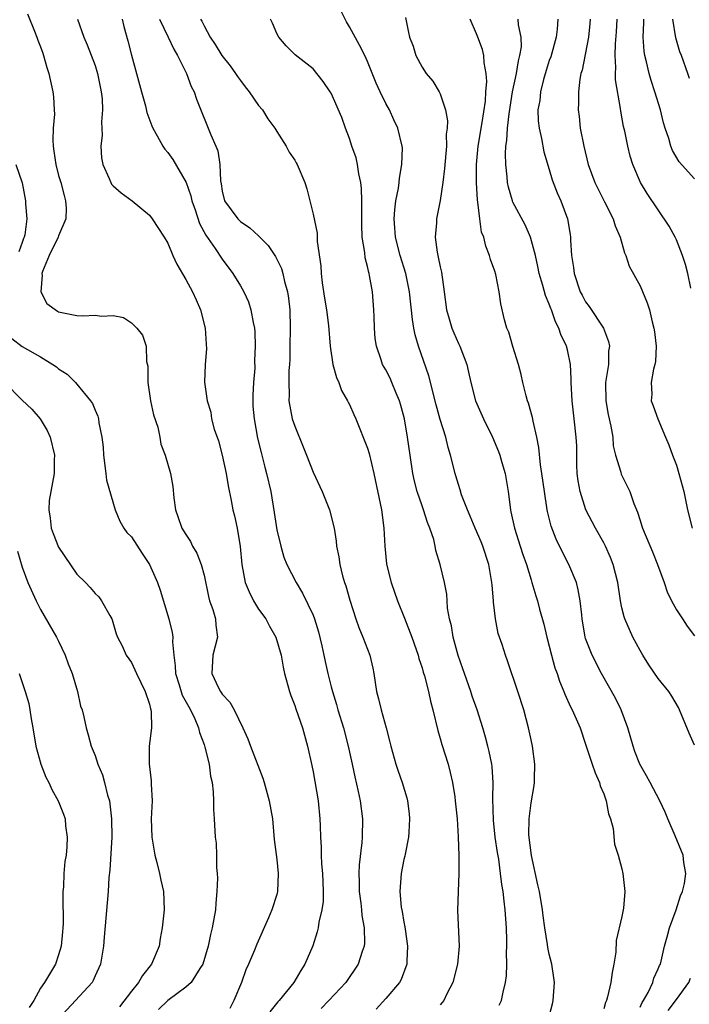
# Model space of a CAD drawing. Units: inches. Extents: x 2607000 to 2610000, y 1512000 to 1515000.
# Drawn here: x 2607147 to 2607220, y 1512987 to 1513095 of the extents above; entities that cross this region are included whole.
import ezdxf

# ---------------------------------------------------------------- set-up
doc = ezdxf.new("R2010")
doc.units = ezdxf.units.IN
doc.header["$MEASUREMENT"] = 0
doc.layers.add('LD26071512_2ft', color=122, linetype='Continuous')

msp = doc.modelspace()

# ---------------------------------------------------------------- linework, layer by layer
at = {"layer": 'LD26071512_2ft'}
for points, elevation in [([(2607147.57, 1513095.57), (2607148.35, 1513093.65), (2607148.6, 1513093), (2607148.69, 1513092.69), (2607149, 1513091.95), (2607149.24, 1513091.24), (2607149.34, 1513091), (2607149.68, 1513089.68), (2607149.93, 1513089), (2607150.36, 1513087), (2607150.44, 1513086.44), (2607150.5, 1513085), (2607150.54, 1513084.54), (2607150.41, 1513083), (2607150.34, 1513081.66), (2607150.39, 1513081), (2607150.48, 1513080.48), (2607150.67, 1513079), (2607151, 1513077.8), (2607151.24, 1513077), (2607151.59, 1513075.59), (2607151.76, 1513075), (2607151.82, 1513074.18), (2607151.79, 1513073), (2607151, 1513071.15), (2607150.95, 1513071), (2607149.96, 1513069), (2607149.23, 1513067.23), (2607149.15, 1513067), (2607149.19, 1513066.81), (2607149.04, 1513065), (2607149.71, 1513063.71), (2607150.86, 1513062.86), (2607151, 1513062.79), (2607153, 1513062.39), (2607153.67, 1513062.33), (2607155, 1513062.43), (2607155.7, 1513062.3), (2607157, 1513062.37), (2607158.15, 1513062.15), (2607159, 1513061.59), (2607159.59, 1513061), (2607160.22, 1513060.22), (2607160.62, 1513059), (2607160.68, 1513057.32), (2607160.81, 1513056.81), (2607160.83, 1513055), (2607161.11, 1513053), (2607161.44, 1513051.44), (2607161.9, 1513050.1), (2607162.14, 1513049), (2607162.24, 1513048.24), (2607162.73, 1513047), (2607163.3, 1513045), (2607163.55, 1513043.55), (2607163.68, 1513042.32), (2607163.87, 1513041), (2607164.17, 1513040.17), (2607164.56, 1513039), (2607165, 1513038.28), (2607165.5, 1513037.5), (2607165.75, 1513037), (2607166.22, 1513036.22), (2607166.69, 1513035), (2607167, 1513033.81), (2607167.48, 1513031.48), (2607167.62, 1513031), (2607167.97, 1513030.03), (2607168.26, 1513029), (2607168.31, 1513028.31), (2607168.47, 1513027), (2607167.98, 1513025), (2607167.85, 1513023), (2607168.6, 1513021.4), (2607168.81, 1513021), (2607168.89, 1513020.89), (2607169, 1513020.72), (2607169.84, 1513019.84), (2607170.3, 1513019), (2607171.28, 1513017), (2607171.81, 1513015.81), (2607172.1, 1513015), (2607173.46, 1513011.46), (2607173.62, 1513011), (2607174.18, 1513009), (2607174.53, 1513007), (2607174.73, 1513004.73), (2607175, 1513002.54), (2607175.17, 1513001), (2607175.08, 1512999), (2607175, 1512998.69), (2607174.46, 1512997), (2607174.1, 1512996.1), (2607172.8, 1512993.2), (2607172.55, 1512992.55), (2607171.9, 1512991), (2607171.62, 1512990.38), (2607171.11, 1512989), (2607170.29, 1512987), (2607169.85, 1512986.15)], 8208), ([(2607204.92, 1512985), (2607205.37, 1512986.63), (2607205.45, 1512987), (2607205.58, 1512989), (2607205.51, 1512989.51), (2607205.29, 1512991), (2607205, 1512992.12), (2607204.85, 1512992.85), (2607204.81, 1512993.19), (2607204.51, 1512995), (2607204.33, 1512996.33), (2607204.25, 1512997), (2607203.91, 1512999), (2607203.75, 1512999.75), (2607203.04, 1513002.96), (2607202.77, 1513005.23), (2607202.8, 1513007), (2607203, 1513008.75), (2607203.34, 1513010.66), (2607203.38, 1513011), (2607203.36, 1513011.36), (2607203.41, 1513013), (2607203.16, 1513015), (2607203, 1513015.68), (2607202.72, 1513017), (2607202.19, 1513019), (2607201.56, 1513021), (2607200.4, 1513024.4), (2607200.17, 1513025), (2607199.82, 1513026.18), (2607199.54, 1513027), (2607199.39, 1513027.39), (2607199.09, 1513029), (2607198.85, 1513030.85), (2607198.85, 1513031), (2607198.7, 1513032.7), (2607198.69, 1513033), (2607198.34, 1513035), (2607197.68, 1513037), (2607197.49, 1513037.49), (2607196.84, 1513039), (2607196.31, 1513040.31), (2607196, 1513041), (2607195.36, 1513042.64), (2607195.2, 1513043.2), (2607195, 1513043.77), (2607194.73, 1513044.73), (2607194.63, 1513045), (2607194.14, 1513047), (2607193.86, 1513047.86), (2607193.61, 1513049), (2607193, 1513050.94), (2607192.55, 1513052.55), (2607191.75, 1513055.75), (2607190.61, 1513059), (2607190.24, 1513060.24), (2607190.09, 1513061), (2607189.94, 1513061.94), (2607189.63, 1513065), (2607189.23, 1513067), (2607188.58, 1513069), (2607188.06, 1513071), (2607188.01, 1513072.01), (2607187.93, 1513073), (2607187.99, 1513074.01), (2607188.13, 1513075), (2607188.4, 1513076.4), (2607188.47, 1513077), (2607188.5, 1513077.5), (2607188.78, 1513079), (2607188.83, 1513080.83), (2607188.82, 1513081), (2607188.35, 1513083), (2607187.91, 1513083.91), (2607187.41, 1513085), (2607187, 1513085.72), (2607186.38, 1513087), (2607185.96, 1513087.96), (2607185, 1513090.32), (2607184.69, 1513091), (2607184.11, 1513092.11), (2607183, 1513094.15), (2607182.69, 1513094.69), (2607182.01, 1513096.01)], 8220), ([(2607153.09, 1513095), (2607153.78, 1513093), (2607154.15, 1513092.15), (2607155, 1513089.9), (2607155.29, 1513089), (2607155.69, 1513087), (2607155.78, 1513086.22), (2607155.81, 1513085), (2607155.7, 1513083.7), (2607155.77, 1513082.23), (2607155.63, 1513081), (2607155.72, 1513079.72), (2607155.85, 1513079), (2607156.56, 1513077.44), (2607156.74, 1513077), (2607156.83, 1513076.83), (2607157, 1513076.63), (2607157.88, 1513075.88), (2607159.1, 1513075), (2607161, 1513073.43), (2607161.31, 1513073), (2607162.6, 1513071), (2607163, 1513070.35), (2607163.57, 1513069), (2607164.02, 1513068.02), (2607165, 1513066.35), (2607165.75, 1513065), (2607166.12, 1513064.12), (2607166.63, 1513063), (2607167.13, 1513061), (2607167.23, 1513059.23), (2607167.27, 1513058.73), (2607167.13, 1513057), (2607167.06, 1513055.06), (2607167.34, 1513053), (2607167.75, 1513051.75), (2607167.84, 1513051), (2607168.12, 1513049.88), (2607168.58, 1513048.58), (2607169, 1513047.02), (2607169.43, 1513045), (2607169.64, 1513043.64), (2607169.98, 1513042.02), (2607170.16, 1513041), (2607170.34, 1513040.34), (2607170.63, 1513039), (2607170.98, 1513036.98), (2607171.16, 1513035), (2607171.54, 1513033), (2607171.96, 1513031.96), (2607172.44, 1513031), (2607173, 1513030.08), (2607173.79, 1513029), (2607174.19, 1513028.19), (2607174.9, 1513027), (2607175.49, 1513025), (2607175.7, 1513023.7), (2607175.87, 1513023), (2607176.41, 1513021), (2607176.56, 1513020.56), (2607177, 1513019.48), (2607177.11, 1513019.11), (2607177.83, 1513017), (2607178.4, 1513015), (2607178.87, 1513012.87), (2607179, 1513012.18), (2607179.55, 1513009), (2607179.76, 1513007), (2607179.77, 1513006.23), (2607179.81, 1513005), (2607179.88, 1513003.88), (2607179.88, 1513003), (2607179.94, 1513002.06), (2607180.04, 1513001), (2607180.07, 1513000.07), (2607180.12, 1512999), (2607180.1, 1512997.9), (2607179.97, 1512997), (2607179.64, 1512995.64), (2607179.55, 1512995), (2607179.44, 1512994.56), (2607178.96, 1512993.04), (2607178.11, 1512991), (2607177.67, 1512990.33), (2607176.87, 1512989), (2607175.26, 1512987), (2607175.13, 1512986.87), (2607174.23, 1512985.77)], 8210), ([(2607157.99, 1513095), (2607158.17, 1513094.17), (2607158.6, 1513092.6), (2607159.01, 1513091.01), (2607160.1, 1513087), (2607160.54, 1513085.46), (2607160.71, 1513084.71), (2607161.26, 1513083.26), (2607161.37, 1513083), (2607161.86, 1513082.14), (2607162.46, 1513081), (2607162.68, 1513080.68), (2607163, 1513080.33), (2607163.55, 1513079.55), (2607165.02, 1513077.02), (2607165.53, 1513075.53), (2607165.64, 1513075), (2607166.01, 1513073.99), (2607166.5, 1513072.5), (2607167.21, 1513071.21), (2607168.23, 1513069.77), (2607169, 1513068.59), (2607170.18, 1513067), (2607171, 1513065.63), (2607171.37, 1513065), (2607171.88, 1513063.88), (2607172.16, 1513063), (2607172.4, 1513061.6), (2607172.54, 1513061), (2607172.58, 1513060.58), (2607172.64, 1513059), (2607172.56, 1513057.44), (2607172.58, 1513056.58), (2607172.44, 1513055), (2607172.37, 1513053.63), (2607172.39, 1513052.39), (2607172.51, 1513051), (2607172.9, 1513048.9), (2607173.29, 1513047.29), (2607173.38, 1513047), (2607173.7, 1513045.7), (2607173.89, 1513045), (2607174.34, 1513043), (2607174.71, 1513040.71), (2607175, 1513038.81), (2607175.44, 1513037), (2607175.8, 1513035.8), (2607176.11, 1513035), (2607177.13, 1513033), (2607177.83, 1513031.83), (2607179, 1513029.4), (2607179.15, 1513029), (2607179.59, 1513027.59), (2607179.96, 1513026.04), (2607180.19, 1513025), (2607180.32, 1513024.32), (2607180.63, 1513023), (2607181, 1513021.52), (2607181.14, 1513021), (2607181.59, 1513019.59), (2607181.74, 1513019), (2607182.35, 1513017), (2607182.88, 1513015), (2607183.32, 1513013), (2607183.61, 1513011.61), (2607183.98, 1513010.02), (2607184.19, 1513009), (2607184.45, 1513007), (2607184.42, 1513005), (2607184.38, 1513004.38), (2607184.06, 1513001.94), (2607184.03, 1513001), (2607184.07, 1513000.07), (2607184.07, 1512999), (2607184.26, 1512997.74), (2607184.33, 1512997), (2607184.36, 1512996.36), (2607184.62, 1512995), (2607184.66, 1512993.34), (2607184.62, 1512993), (2607184.41, 1512992.41), (2607183.97, 1512991), (2607182.61, 1512989), (2607180.74, 1512987), (2607179.88, 1512986.12)], 8212), ([(2607162.09, 1513095), (2607163.07, 1513093), (2607163.67, 1513091.67), (2607164.09, 1513091), (2607165.07, 1513089), (2607165.59, 1513087.59), (2607165.92, 1513087), (2607166.19, 1513086.19), (2607167.75, 1513082.25), (2607168.31, 1513081), (2607168.51, 1513080.51), (2607168.75, 1513079), (2607168.8, 1513077.2), (2607168.87, 1513076.87), (2607169, 1513076.06), (2607169.27, 1513075), (2607170.73, 1513073), (2607171, 1513072.73), (2607172.04, 1513072.04), (2607173, 1513071.14), (2607173.08, 1513071.08), (2607173.14, 1513071), (2607174.07, 1513070.07), (2607174.88, 1513068.88), (2607175.54, 1513067.54), (2607175.69, 1513067), (2607175.87, 1513066.13), (2607176.18, 1513065), (2607176.29, 1513064.29), (2607176.43, 1513063), (2607176.47, 1513061), (2607176.43, 1513059), (2607176.43, 1513057.57), (2607176.4, 1513057), (2607176.33, 1513056.33), (2607176.33, 1513055), (2607176.36, 1513053.64), (2607176.32, 1513053), (2607176.72, 1513051), (2607177, 1513050.2), (2607177.93, 1513047.93), (2607178.27, 1513047), (2607179, 1513045.15), (2607180.02, 1513043), (2607180.83, 1513041), (2607181.32, 1513039), (2607181.54, 1513037.54), (2607181.58, 1513037), (2607181.84, 1513035.84), (2607181.94, 1513035), (2607182.26, 1513033.74), (2607182.48, 1513033), (2607182.62, 1513032.62), (2607183.05, 1513031.05), (2607183.71, 1513029), (2607184.04, 1513028.04), (2607184.47, 1513027), (2607185.24, 1513025), (2607185.57, 1513023.57), (2607185.69, 1513023), (2607186, 1513021), (2607186.21, 1513020.21), (2607186.49, 1513019), (2607187.05, 1513017), (2607187.45, 1513015.45), (2607187.56, 1513015), (2607188.13, 1513013), (2607188.34, 1513012.34), (2607188.81, 1513011), (2607189.31, 1513009.31), (2607189.39, 1513009), (2607189.57, 1513007.57), (2607189.63, 1513007), (2607189.53, 1513005.53), (2607189.51, 1513005), (2607189.13, 1513003.13), (2607189.1, 1513002.9), (2607189, 1513002.51), (2607188.69, 1513001), (2607188.54, 1512999), (2607188.71, 1512997.29), (2607188.81, 1512996.81), (2607189, 1512995.65), (2607189.12, 1512995.12), (2607189.14, 1512994.86), (2607189.41, 1512993), (2607189.33, 1512991.33), (2607189.33, 1512991), (2607188.69, 1512989.31), (2607188.51, 1512989), (2607187, 1512987.22), (2607185.94, 1512986.06)], 8214), ([(2607166.63, 1513095), (2607166.76, 1513094.76), (2607167, 1513094.24), (2607167.66, 1513093), (2607168.21, 1513092.21), (2607168.97, 1513091), (2607169.86, 1513089.86), (2607170.48, 1513089), (2607170.68, 1513088.68), (2607171, 1513088.24), (2607171.53, 1513087.53), (2607171.97, 1513087), (2607173, 1513085.49), (2607173.44, 1513085), (2607174.03, 1513084.03), (2607174.79, 1513083), (2607175, 1513082.61), (2607176.06, 1513081), (2607176.37, 1513080.37), (2607177, 1513079.47), (2607177.16, 1513079.16), (2607177.27, 1513079), (2607178.08, 1513077), (2607178.32, 1513076.32), (2607178.63, 1513075), (2607179, 1513073.54), (2607179.44, 1513071.44), (2607179.46, 1513070.54), (2607179.86, 1513067.86), (2607179.9, 1513067), (2607180.01, 1513065.99), (2607180.27, 1513064.27), (2607180.5, 1513063), (2607180.72, 1513061.28), (2607180.88, 1513059), (2607181.18, 1513057), (2607181.57, 1513055.57), (2607181.84, 1513055), (2607182.13, 1513054.13), (2607182.81, 1513053), (2607182.86, 1513052.86), (2607183, 1513052.58), (2607183.48, 1513051.48), (2607183.72, 1513051), (2607185, 1513047.77), (2607185.18, 1513047.18), (2607185.7, 1513045), (2607186.53, 1513041), (2607186.81, 1513039), (2607186.9, 1513037), (2607187.07, 1513035.07), (2607187.11, 1513034.89), (2607187.59, 1513033), (2607188.31, 1513031), (2607189.08, 1513029.08), (2607189.88, 1513027), (2607190.37, 1513025.63), (2607190.58, 1513025), (2607190.66, 1513024.66), (2607191, 1513023.62), (2607191.13, 1513023.13), (2607191.26, 1513022.74), (2607191.71, 1513021), (2607191.93, 1513019.93), (2607192.19, 1513019), (2607192.73, 1513016.73), (2607193, 1513015.83), (2607193.18, 1513015.18), (2607193.86, 1513013), (2607194.11, 1513012.11), (2607194.35, 1513011), (2607194.59, 1513009.41), (2607194.66, 1513009), (2607194.86, 1513007), (2607194.99, 1513005.01), (2607195.06, 1513002.94), (2607195.04, 1513001), (2607194.96, 1512999), (2607194.91, 1512996.91), (2607195.08, 1512993), (2607194.91, 1512991), (2607194.39, 1512989), (2607193.73, 1512987.73), (2607193.38, 1512987), (2607193.22, 1512986.78), (2607193, 1512986.52)], 8216), ([(2607199.49, 1512986.51), (2607199.73, 1512987), (2607199.91, 1512987.92), (2607200.18, 1512989), (2607200.28, 1512989.72), (2607200.32, 1512991), (2607200.29, 1512992.29), (2607200.35, 1512993), (2607200.35, 1512993.65), (2607200.3, 1512995), (2607200.14, 1512997), (2607200.05, 1512997.95), (2607199.91, 1512999), (2607199.77, 1512999.77), (2607199.64, 1513001), (2607199.45, 1513002.55), (2607199.31, 1513003.31), (2607199.06, 1513005), (2607198.86, 1513006.86), (2607198.8, 1513009.2), (2607198.83, 1513011), (2607198.71, 1513012.71), (2607198.67, 1513013), (2607198.39, 1513014.4), (2607198.25, 1513015), (2607198, 1513016), (2607197.7, 1513017), (2607197.07, 1513019), (2607196.51, 1513020.51), (2607196.37, 1513021), (2607195.66, 1513023), (2607195.5, 1513023.5), (2607194.98, 1513024.98), (2607194.43, 1513027), (2607194.25, 1513028.25), (2607194.03, 1513029), (2607193.81, 1513030.19), (2607193.78, 1513031), (2607193.73, 1513031.73), (2607193.47, 1513033), (2607192.99, 1513035), (2607192.52, 1513036.52), (2607192.44, 1513037), (2607192.28, 1513037.72), (2607191.85, 1513039), (2607191.6, 1513039.6), (2607191.16, 1513041), (2607191, 1513041.44), (2607190.48, 1513043), (2607190.17, 1513044.17), (2607190, 1513045), (2607189.68, 1513047), (2607189.39, 1513049), (2607189.05, 1513051), (2607188.63, 1513052.63), (2607188.53, 1513053), (2607188.16, 1513053.84), (2607187.69, 1513055), (2607187.48, 1513055.48), (2607187, 1513056.41), (2607186.66, 1513057), (2607186.51, 1513057.49), (2607185.97, 1513059), (2607185.84, 1513059.84), (2607185.76, 1513061), (2607185.73, 1513062.27), (2607185.69, 1513063), (2607185.55, 1513065), (2607185.23, 1513066.77), (2607185.18, 1513067), (2607185.13, 1513067.13), (2607185, 1513067.77), (2607184.72, 1513068.72), (2607184.69, 1513069.31), (2607184.42, 1513071), (2607184.37, 1513072.37), (2607184.36, 1513073.64), (2607184.38, 1513075), (2607184.34, 1513076.34), (2607184.26, 1513077), (2607184.04, 1513077.96), (2607183.89, 1513079), (2607183.74, 1513079.74), (2607183.28, 1513081), (2607183, 1513081.87), (2607182.58, 1513083), (2607182.17, 1513084.17), (2607181, 1513086.83), (2607180.9, 1513087), (2607180.11, 1513088.11), (2607179, 1513089.51), (2607177.05, 1513091.05), (2607176.06, 1513092.06), (2607175.23, 1513093), (2607175, 1513093.42), (2607174.54, 1513094.54), (2607174.3, 1513095)], 8218), ([(2607189.16, 1513095.16), (2607189.52, 1513093.52), (2607189.63, 1513093), (2607190.01, 1513092.01), (2607190.33, 1513091), (2607191, 1513089.72), (2607191.47, 1513089), (2607192.17, 1513088.17), (2607192.89, 1513087), (2607193, 1513086.77), (2607193.59, 1513085), (2607193.8, 1513083.8), (2607193.77, 1513083), (2607193.67, 1513082.33), (2607193.68, 1513081), (2607193.46, 1513078.54), (2607193.28, 1513077), (2607193, 1513075.02), (2607192.59, 1513073), (2607192.58, 1513072.58), (2607192.44, 1513071), (2607192.65, 1513069.35), (2607192.73, 1513069), (2607192.79, 1513068.79), (2607193, 1513067.72), (2607193.14, 1513067.14), (2607193.45, 1513065), (2607193.7, 1513063), (2607194, 1513062), (2607194.27, 1513061), (2607194.48, 1513060.48), (2607195, 1513059.3), (2607195.15, 1513059), (2607195.92, 1513057), (2607196.13, 1513056.13), (2607196.37, 1513055), (2607196.89, 1513053), (2607197.77, 1513051), (2607198.76, 1513049), (2607199.43, 1513047.43), (2607199.57, 1513047), (2607199.78, 1513046.22), (2607200.14, 1513045), (2607200.49, 1513043), (2607200.74, 1513041), (2607200.79, 1513040.79), (2607201.16, 1513039), (2607201.81, 1513037), (2607202.09, 1513036.09), (2607202.49, 1513035), (2607203, 1513033.28), (2607203.1, 1513033), (2607203.52, 1513031.52), (2607203.69, 1513031), (2607203.92, 1513030.08), (2607204.42, 1513028.42), (2607204.72, 1513027), (2607205.24, 1513025), (2607205.63, 1513023.63), (2607205.87, 1513023), (2607206.14, 1513022.14), (2607206.62, 1513021), (2607206.72, 1513020.72), (2607207.34, 1513019.34), (2607207.52, 1513019), (2607208.39, 1513017), (2607209, 1513015.21), (2607209.72, 1513013), (2607210.05, 1513012.05), (2607210.53, 1513011), (2607210.62, 1513010.62), (2607211, 1513009.74), (2607211.27, 1513009), (2607211.54, 1513007.54), (2607211.75, 1513007), (2607212.05, 1513005.95), (2607212.2, 1513004.2), (2607212.59, 1513003), (2607213, 1513001.49), (2607213.1, 1513001), (2607213.33, 1512999), (2607213.19, 1512997.19), (2607213, 1512996.26), (2607212.37, 1512993.63), (2607212.34, 1512992.34), (2607212.12, 1512991), (2607211.91, 1512990.09), (2607211.78, 1512989), (2607211.43, 1512987.43), (2607211.31, 1512987), (2607211.21, 1512986.79), (2607211, 1512986.09)], 8222), ([(2607215, 1512986.27), (2607215.22, 1512986.78), (2607215.37, 1512987), (2607215.88, 1512987.88), (2607216.39, 1512989), (2607216.52, 1512989.48), (2607217, 1512990.51), (2607217.14, 1512990.86), (2607217.23, 1512991), (2607217.69, 1512993), (2607217.99, 1512994.01), (2607218.22, 1512995), (2607218.98, 1512997), (2607219.46, 1512998.54), (2607219.67, 1512999), (2607219.88, 1512999.88), (2607220.02, 1513001), (2607219.81, 1513002.19), (2607219.74, 1513003), (2607218.87, 1513005.13), (2607218.05, 1513007), (2607217.75, 1513007.75), (2607217.17, 1513009), (2607216.12, 1513011), (2607215.72, 1513011.72), (2607214.97, 1513013), (2607214.42, 1513014.42), (2607214.22, 1513015), (2607213.64, 1513017), (2607212.9, 1513019), (2607212.28, 1513020.28), (2607210.77, 1513023), (2607209.74, 1513025), (2607209, 1513026.83), (2607208.95, 1513027), (2607208.62, 1513029), (2607208.57, 1513029.43), (2607208.42, 1513031), (2607208.2, 1513032.2), (2607207.99, 1513033), (2607207.16, 1513035), (2607206.41, 1513036.41), (2607205.76, 1513037.76), (2607205.2, 1513039.2), (2607204.8, 1513040.8), (2607204.76, 1513041), (2607204.46, 1513043), (2607204.2, 1513045), (2607204.04, 1513045.96), (2607203.84, 1513047.84), (2607203.63, 1513049), (2607203.24, 1513050.76), (2607203.17, 1513051.17), (2607202.73, 1513052.73), (2607202.62, 1513053), (2607202.45, 1513053.55), (2607202.09, 1513055), (2607201.9, 1513055.9), (2607201.62, 1513057), (2607201, 1513058.98), (2607200.54, 1513060.54), (2607200.34, 1513061), (2607200.09, 1513061.91), (2607199.68, 1513063.68), (2607199.5, 1513065), (2607199.11, 1513066.89), (2607199, 1513067.26), (2607198.54, 1513068.54), (2607198.44, 1513069), (2607198.01, 1513070.01), (2607197.81, 1513071), (2607197.56, 1513071.56), (2607197.36, 1513073), (2607197.14, 1513074.86), (2607197.09, 1513075.09), (2607196.99, 1513076.99), (2607196.99, 1513079), (2607197.17, 1513081), (2607197.62, 1513083.62), (2607197.97, 1513085.97), (2607198.03, 1513087), (2607198.12, 1513088.12), (2607198.05, 1513089), (2607197.82, 1513090.18), (2607197.79, 1513091), (2607197.64, 1513091.64), (2607197.15, 1513093), (2607197, 1513093.37), (2607196.28, 1513095)], 8224), ([(2607221, 1513015.09), (2607220.41, 1513016.41), (2607219.35, 1513019), (2607219.24, 1513019.24), (2607218.49, 1513020.49), (2607218.17, 1513021), (2607217, 1513022.44), (2607215.96, 1513023.96), (2607215.32, 1513025), (2607215, 1513025.53), (2607214.21, 1513027), (2607213.31, 1513029), (2607213.24, 1513029.24), (2607213, 1513030.23), (2607212.84, 1513031), (2607212.56, 1513033), (2607212.05, 1513035), (2607211.75, 1513035.75), (2607211.19, 1513037), (2607211, 1513037.37), (2607210.08, 1513039), (2607209.03, 1513041), (2607208.39, 1513043), (2607208.18, 1513044.18), (2607208.08, 1513045), (2607208.05, 1513045.95), (2607208.03, 1513048.03), (2607207.98, 1513049), (2607207.76, 1513051), (2607207.67, 1513051.67), (2607207.51, 1513053), (2607207.42, 1513055), (2607207.42, 1513055.42), (2607207.34, 1513057), (2607207, 1513058.62), (2607206.91, 1513059), (2607206.29, 1513060.29), (2607206.06, 1513061), (2607205.69, 1513061.69), (2607205.24, 1513063), (2607205.16, 1513063.16), (2607205, 1513063.63), (2607204.59, 1513064.59), (2607204.3, 1513065.7), (2607203.9, 1513067), (2607203.76, 1513067.76), (2607203.47, 1513069), (2607202.94, 1513071), (2607202.34, 1513072.34), (2607201, 1513074.85), (2607200.94, 1513075), (2607200.51, 1513076.51), (2607200.41, 1513077), (2607200.37, 1513077.63), (2607200.21, 1513079), (2607200.18, 1513080.18), (2607200.24, 1513081), (2607200.35, 1513081.65), (2607200.4, 1513083), (2607200.58, 1513084.58), (2607200.97, 1513087), (2607201.39, 1513089), (2607201.6, 1513090.4), (2607201.78, 1513091), (2607201.93, 1513091.93), (2607201.92, 1513093), (2607201.63, 1513094.37), (2607201.59, 1513095)], 8226), ([(2607205.96, 1513095), (2607205.88, 1513093.88), (2607205.76, 1513093), (2607205.16, 1513090.84), (2607205, 1513090.42), (2607204.65, 1513089.35), (2607204.36, 1513088.36), (2607204.02, 1513087), (2607203.95, 1513086.05), (2607203.76, 1513085), (2607203.79, 1513083.79), (2607203.88, 1513083), (2607204.16, 1513081.84), (2607204.4, 1513080.4), (2607205, 1513078.45), (2607205.32, 1513077.32), (2607205.87, 1513075.87), (2607206.26, 1513075), (2607207, 1513073), (2607207.3, 1513071.3), (2607207.34, 1513071), (2607207.34, 1513070.66), (2607207.44, 1513069), (2607207.66, 1513067.66), (2607207.73, 1513067), (2607208.42, 1513065), (2607208.61, 1513064.61), (2607209, 1513063.89), (2607209.38, 1513063.38), (2607210.97, 1513061), (2607211.53, 1513059.53), (2607211.64, 1513059), (2607211.54, 1513058.46), (2607211.51, 1513057), (2607211.24, 1513055.24), (2607211.18, 1513055), (2607211.22, 1513053), (2607211.49, 1513051.49), (2607211.78, 1513050.22), (2607211.99, 1513049), (2607212.05, 1513048.05), (2607212.31, 1513047), (2607212.87, 1513045.13), (2607212.92, 1513044.92), (2607213.86, 1513043), (2607214.32, 1513041.68), (2607214.73, 1513040.73), (2607215, 1513039.83), (2607215.21, 1513039.21), (2607215.26, 1513039), (2607216.37, 1513036.37), (2607216.92, 1513035), (2607217.65, 1513033), (2607217.98, 1513031.98), (2607218.46, 1513031), (2607219, 1513030.01), (2607219.65, 1513029), (2607220.2, 1513028.2), (2607221, 1513027.15)], 8228), ([(2607209.52, 1513095), (2607209.48, 1513094.52), (2607209.31, 1513093), (2607208.61, 1513089.39), (2607208.49, 1513089), (2607208.37, 1513088.37), (2607208.23, 1513087), (2607208.22, 1513085.78), (2607208.19, 1513085), (2607208.29, 1513084.29), (2607208.41, 1513083), (2607208.8, 1513081), (2607209.3, 1513079), (2607210.03, 1513077), (2607210.34, 1513076.34), (2607211.1, 1513074.9), (2607212.05, 1513073), (2607212.24, 1513072.24), (2607212.82, 1513071), (2607213.27, 1513069.27), (2607213.43, 1513069), (2607213.81, 1513067.81), (2607215, 1513065.64), (2607215.78, 1513063.78), (2607216.02, 1513063), (2607216.32, 1513061.68), (2607216.53, 1513061), (2607216.59, 1513060.59), (2607216.77, 1513059), (2607216.69, 1513057.31), (2607216.64, 1513057), (2607216.46, 1513056.46), (2607216.23, 1513055), (2607216.29, 1513053.71), (2607216.22, 1513053), (2607216.45, 1513052.45), (2607216.97, 1513051), (2607217.78, 1513049), (2607218.16, 1513048.16), (2607218.57, 1513047), (2607219, 1513045.92), (2607219.28, 1513045), (2607219.82, 1513043), (2607220.21, 1513041), (2607220.72, 1513039)], 8230), ([(2607220.6, 1513065.4), (2607220.24, 1513067), (2607219.99, 1513067.99), (2607219.67, 1513069), (2607219, 1513070.69), (2607218.85, 1513071), (2607218.2, 1513072.2), (2607215.79, 1513075.79), (2607215.06, 1513077), (2607214.21, 1513079), (2607213.92, 1513079.92), (2607213.66, 1513081), (2607213.32, 1513082.68), (2607213.19, 1513083.19), (2607212.88, 1513084.88), (2607212.86, 1513085.14), (2607212.31, 1513088.31), (2607212.3, 1513089), (2607212.34, 1513089.66), (2607212.26, 1513091), (2607212.28, 1513092.28), (2607212.4, 1513093.6), (2607212.49, 1513095)], 8232), ([(2607221, 1513077.4), (2607219.3, 1513079.3), (2607218.55, 1513080.55), (2607218.39, 1513081), (2607218.15, 1513081.85), (2607217.75, 1513083), (2607217.58, 1513083.58), (2607217.23, 1513085), (2607216.63, 1513087), (2607216.23, 1513088.23), (2607216, 1513089), (2607215.72, 1513090.28), (2607215.53, 1513091), (2607215.45, 1513091.45), (2607215.35, 1513093), (2607215.41, 1513094.59), (2607215.4, 1513095)], 8234), ([(2607220.45, 1513088.45), (2607220.26, 1513089), (2607219.55, 1513091), (2607219.39, 1513091.39), (2607218.94, 1513092.94), (2607218.62, 1513095)], 8236), ([(2607146.28, 1513079), (2607146.97, 1513076.97), (2607147.36, 1513075), (2607147.35, 1513074.65), (2607147.48, 1513073), (2607147.27, 1513071.27), (2607147.2, 1513071), (2607147.14, 1513070.86), (2607147, 1513070.41), (2607146.61, 1513069.39)], 8206), ([(2607145.86, 1513059.86), (2607147, 1513058.98), (2607149, 1513057.84), (2607150.37, 1513057), (2607150.75, 1513056.75), (2607151, 1513056.52), (2607151.93, 1513055.93), (2607152.84, 1513055), (2607153, 1513054.82), (2607154.51, 1513053), (2607154.71, 1513052.71), (2607155, 1513051.98), (2607155.31, 1513051.31), (2607155.39, 1513051), (2607155.42, 1513050.58), (2607155.75, 1513049), (2607155.9, 1513047.9), (2607155.92, 1513047), (2607156.19, 1513045), (2607156.26, 1513044.26), (2607157.22, 1513041), (2607157.74, 1513039.74), (2607158.17, 1513039), (2607158.52, 1513038.52), (2607159, 1513038.02), (2607160.19, 1513036.19), (2607161.01, 1513035), (2607161.89, 1513033), (2607162.17, 1513032.17), (2607163.14, 1513029), (2607163.51, 1513027.51), (2607163.57, 1513027), (2607163.53, 1513026.47), (2607163.66, 1513025), (2607163.82, 1513023.82), (2607163.85, 1513023), (2607164.27, 1513021.73), (2607164.61, 1513020.61), (2607165.32, 1513019.32), (2607165.52, 1513019), (2607166, 1513018), (2607166.41, 1513017), (2607166.49, 1513016.49), (2607167, 1513015.19), (2607167.1, 1513014.9), (2607167.56, 1513013), (2607167.71, 1513011.71), (2607167.89, 1513011), (2607168.02, 1513009.98), (2607168.04, 1513009), (2607168.03, 1513008.03), (2607168.11, 1513007), (2607168.23, 1513005), (2607168.33, 1513004.33), (2607168.38, 1513003), (2607168.37, 1513001.63), (2607168.45, 1513001), (2607168.49, 1513000.49), (2607168.41, 1512999), (2607168.29, 1512997.71), (2607168.25, 1512997), (2607167.91, 1512995), (2607167.73, 1512994.27), (2607167.45, 1512993), (2607166.86, 1512991), (2607166.53, 1512990.53), (2607165.59, 1512989), (2607165, 1512988.49), (2607163, 1512987.03), (2607161.99, 1512986.01)], 8206), ([(2607145, 1513055.07), (2607147, 1513053.07), (2607148.06, 1513052.06), (2607148.96, 1513051), (2607149.74, 1513049.74), (2607150.07, 1513049), (2607150.54, 1513047), (2607150.51, 1513046.51), (2607150.5, 1513045), (2607149.97, 1513042.03), (2607149.91, 1513041), (2607150.07, 1513040.07), (2607150.18, 1513039), (2607150.39, 1513038.39), (2607151, 1513036.9), (2607153, 1513033.93), (2607153.94, 1513033), (2607154.45, 1513032.45), (2607155, 1513031.78), (2607155.41, 1513031.41), (2607155.73, 1513031), (2607156.62, 1513029.38), (2607156.85, 1513029), (2607156.89, 1513028.89), (2607157.34, 1513027.34), (2607157.49, 1513027), (2607157.98, 1513026.02), (2607158.44, 1513025), (2607159, 1513024.21), (2607159.4, 1513023.4), (2607159.57, 1513023), (2607160.53, 1513021), (2607161, 1513019.61), (2607161.11, 1513019.11), (2607161.16, 1513019), (2607161.19, 1513018.81), (2607161.23, 1513017), (2607160.97, 1513015), (2607160.95, 1513013.05), (2607161.18, 1513011.18), (2607161.18, 1513010.82), (2607161.28, 1513009), (2607161.2, 1513007), (2607161.24, 1513005), (2607161.58, 1513003), (2607161.81, 1513002.19), (2607162.11, 1513001), (2607162.25, 1513000.25), (2607162.55, 1512999), (2607162.62, 1512997), (2607162.41, 1512995), (2607162.18, 1512993.82), (2607162.05, 1512993), (2607161.23, 1512991), (2607160.24, 1512989.76), (2607159.8, 1512989), (2607159, 1512988.03), (2607157.7, 1512986.3)], 8204), ([(2607146.46, 1513036.46), (2607147, 1513034.7), (2607147.62, 1513033), (2607148.51, 1513031), (2607149, 1513030.04), (2607150.76, 1513027), (2607151, 1513026.54), (2607151.73, 1513025), (2607152.06, 1513024.06), (2607152.48, 1513023), (2607153.07, 1513021), (2607153.41, 1513019.41), (2607153.58, 1513019), (2607153.77, 1513018.23), (2607154.02, 1513017), (2607154.25, 1513016.25), (2607154.56, 1513015), (2607155, 1513013.96), (2607155.32, 1513013), (2607155.83, 1513011.83), (2607156.05, 1513011), (2607156.39, 1513009.61), (2607156.58, 1513009), (2607156.65, 1513008.65), (2607156.83, 1513007), (2607156.86, 1513005), (2607156.65, 1513001.35), (2607156.53, 1513000.53), (2607156.44, 1512999), (2607156.02, 1512993.98), (2607155.95, 1512993), (2607155.6, 1512991), (2607155, 1512989.72), (2607154.79, 1512989.21), (2607154.67, 1512989), (2607152.86, 1512987), (2607150.98, 1512985.01)], 8202), ([(2607146.65, 1513023), (2607147.32, 1513021), (2607147.7, 1513019.7), (2607147.83, 1513019), (2607147.98, 1513018.02), (2607148.17, 1513017), (2607148.49, 1513015), (2607149.02, 1513013.02), (2607149.58, 1513011.58), (2607149.9, 1513011), (2607150.23, 1513010.23), (2607150.96, 1513009), (2607151.53, 1513007.53), (2607151.71, 1513007), (2607151.77, 1513006.23), (2607151.95, 1513005), (2607151.91, 1513003.91), (2607151.81, 1513003), (2607151.69, 1513002.31), (2607151.58, 1513001), (2607151.52, 1512999.52), (2607151.47, 1512999), (2607151.46, 1512998.54), (2607151.48, 1512995.48), (2607151.47, 1512995), (2607151.44, 1512994.56), (2607151.28, 1512993), (2607151, 1512992.04), (2607150.64, 1512991), (2607149.45, 1512989), (2607149, 1512988.36), (2607148.25, 1512987), (2607147.77, 1512986.23)], 8200), ([(2607218.08, 1512985.92), (2607219, 1512987.11), (2607220.35, 1512989), (2607220.54, 1512989.46)], 8226)]:
    msp.add_lwpolyline(points, dxfattribs=dict(at, elevation=elevation))

doc.saveas('drawing.dxf')
